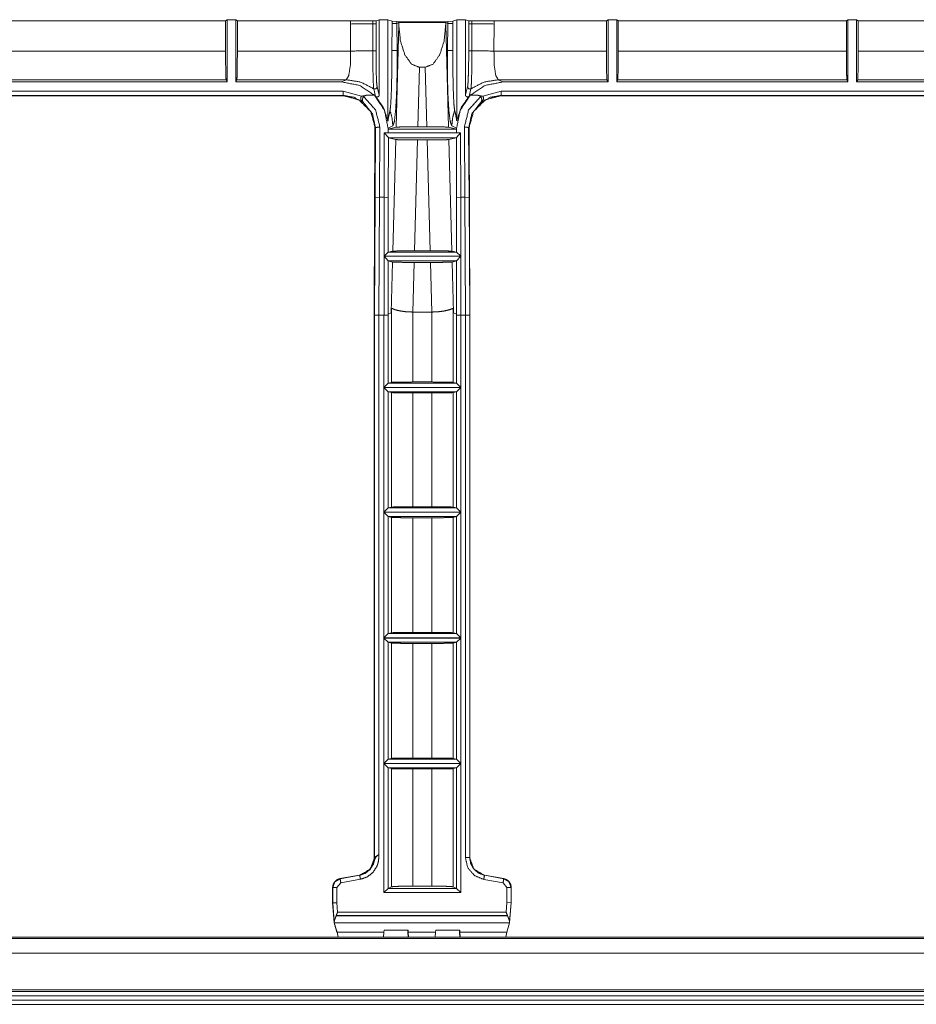
# Model space of a CAD drawing. Units: inches. Extents: x 1.32 to 9.91, y 2.48 to 7.2.
# Drawn here: x 2.47 to 3.51, y 2.98 to 4.12 of the extents above; entities that cross this region are included whole.
import ezdxf

# ---------------------------------------------------------------- set-up
doc = ezdxf.new("R2010")
doc.units = ezdxf.units.IN
doc.header["$MEASUREMENT"] = 0
doc.layers.add('Trimetric', color=7, linetype='Continuous', true_color=0xffffff)

msp = doc.modelspace()

# ---------------------------------------------------------------- linework, layer by layer
at = {"layer": 'Trimetric', "color": 7, "linetype": 'Continuous', "lineweight": 13}
for p, q in [((2.4472, 4.1182), (2.7122, 4.1182)), ((2.714, 4.1196), (2.7122, 4.1182)), ((2.7122, 4.1182), (2.7122, 4.0832)), ((2.724, 4.1196), (2.714, 4.1196)), ((2.714, 4.1196), (2.714, 4.0473)), ((2.7259, 4.1182), (2.724, 4.1196)), ((2.724, 4.0473), (2.724, 4.1196)), ((2.7259, 4.1182), (2.8571, 4.1182)), ((2.7259, 4.0832), (2.7259, 4.1182)), ((2.8571, 4.1182), (2.8832, 4.1182)), ((2.8571, 4.1146), (2.8571, 4.1182)), ((2.8832, 4.1182), (2.8869, 4.1182)), ((2.8832, 4.1148), (2.8832, 4.1182)), ((2.8907, 4.1196), (2.8869, 4.1182)), ((2.8869, 4.1182), (2.8869, 4.1148)), ((2.9007, 4.1196), (2.8907, 4.1196)), ((2.8907, 4.1196), (2.8907, 4.0323)), ((2.9055, 4.1179), (2.9007, 4.1196)), ((2.9007, 4.0019), (2.9007, 4.1196)), ((2.9055, 4.1179), (2.9111, 4.1176)), ((2.9055, 4.1151), (2.9055, 4.1179)), ((2.9111, 4.1176), (2.9133, 4.1172)), ((2.9111, 4.1176), (2.9111, 4.1152)), ((2.9133, 4.1163), (2.9111, 4.1152)), ((2.9133, 4.1172), (2.9679, 4.1172)), ((2.9133, 4.1172), (2.9133, 4.1163)), ((2.9133, 4.1139), (2.9133, 4.1163)), ((2.9679, 4.1163), (2.9133, 4.1163)), ((2.9679, 4.1172), (2.9702, 4.1176)), ((2.9679, 4.1172), (2.9679, 4.1163)), ((2.9702, 4.1152), (2.9679, 4.1163)), ((2.9679, 4.1139), (2.9679, 4.1163)), ((2.9702, 4.1176), (2.976, 4.1179)), ((2.9702, 4.1152), (2.9702, 4.1176)), ((2.9807, 4.1196), (2.976, 4.1179)), ((2.976, 4.1179), (2.976, 4.1151)), ((2.9907, 4.1196), (2.9807, 4.1196)), ((2.9807, 4.1196), (2.9807, 4.002)), ((2.9946, 4.1182), (2.9907, 4.1196)), ((2.9907, 4.0323), (2.9907, 4.1196)), ((2.9946, 4.1182), (2.9983, 4.1182)), ((2.9946, 4.1148), (2.9946, 4.1182)), ((2.9983, 4.1182), (3.0242, 4.1182)), ((2.9983, 4.1182), (2.9983, 4.1148)), ((3.0242, 4.1182), (3.1545, 4.1182)), ((3.0242, 4.1182), (3.0242, 4.1146)), ((3.1564, 4.1196), (3.1545, 4.1182)), ((3.1545, 4.1182), (3.1545, 4.0832)), ((3.1664, 4.1196), (3.1564, 4.1196)), ((3.1564, 4.0473), (3.1564, 4.1196)), ((3.1682, 4.1182), (3.1664, 4.1196)), ((3.1664, 4.1196), (3.1664, 4.0473)), ((3.1682, 4.1182), (3.4332, 4.1182)), ((3.1682, 4.0832), (3.1682, 4.1182)), ((3.4332, 4.1182), (3.435, 4.1196)), ((3.4332, 4.0832), (3.4332, 4.1182)), ((3.435, 4.1196), (3.445, 4.1196)), ((3.435, 4.1196), (3.435, 4.0473)), ((3.445, 4.1196), (3.4469, 4.1182)), ((3.445, 4.0473), (3.445, 4.1196)), ((3.4469, 4.1182), (3.6056, 4.1182)), ((3.4469, 4.1182), (3.4469, 4.0832)), ((2.8574, 4.0832), (2.8571, 4.1146)), ((2.8832, 4.0835), (2.8832, 4.1149)), ((2.8869, 4.1148), (2.8869, 4.0835)), ((2.9054, 4.0837), (2.9055, 4.1152)), ((2.9133, 4.1139), (2.9102, 3.9948)), ((2.9111, 4.1152), (2.9114, 4.0838)), ((2.9711, 3.9948), (2.9679, 4.1139)), ((2.9698, 4.0838), (2.9702, 4.1152)), ((2.976, 4.1152), (2.976, 4.0837)), ((2.9946, 4.0835), (2.9946, 4.1148)), ((2.9983, 4.1149), (2.9983, 4.0835)), ((3.0242, 4.1146), (3.0239, 4.0832)), ((2.4472, 4.0832), (2.7122, 4.0832)), ((2.7259, 4.0832), (2.8574, 4.0832)), ((3.0239, 4.0832), (3.1545, 4.0832)), ((3.1682, 4.0832), (3.4332, 4.0832)), ((3.4469, 4.0832), (3.6056, 4.0832)), ((2.9354, 3.9952), (2.9373, 4.0643)), ((2.944, 4.0643), (2.9373, 4.0643)), ((2.944, 4.0643), (2.9459, 3.9952)), ((2.7128, 4.0499), (2.4467, 4.0499)), ((2.714, 4.0473), (2.7128, 4.0499)), ((2.7253, 4.0499), (2.724, 4.0473)), ((2.8524, 4.0499), (2.7253, 4.0499)), ((2.8472, 4.0473), (2.8524, 4.0499)), ((3.1551, 4.0499), (3.0289, 4.0499)), ((3.0289, 4.0499), (3.0342, 4.0473)), ((3.1564, 4.0473), (3.1551, 4.0499)), ((3.1677, 4.0499), (3.1664, 4.0473)), ((3.4337, 4.0499), (3.1677, 4.0499)), ((3.4337, 4.0499), (3.435, 4.0473)), ((3.445, 4.0473), (3.4463, 4.0499)), ((3.5697, 4.0499), (3.4463, 4.0499)), ((2.3158, 4.0367), (2.8486, 4.0367)), ((2.714, 4.0473), (2.4454, 4.0473)), ((2.8472, 4.0473), (2.724, 4.0473)), ((2.8486, 4.0367), (2.8701, 4.0309)), ((2.8864, 4.0306), (2.8842, 4.0394)), ((2.8882, 4.0414), (2.8907, 4.0323)), ((2.9907, 4.0323), (2.9932, 4.0415)), ((2.9972, 4.0394), (2.995, 4.0306)), ((3.0108, 4.0309), (3.0323, 4.0367)), ((3.0323, 4.0367), (3.5647, 4.0367)), ((3.1564, 4.0473), (3.0342, 4.0473)), ((3.435, 4.0473), (3.1664, 4.0473)), ((3.5639, 4.0473), (3.445, 4.0473)), ((2.8486, 4.0317), (2.3158, 4.0317)), ((2.8488, 4.0312), (2.316, 4.0312)), ((2.8484, 4.0315), (2.8486, 4.0317)), ((2.8488, 4.0312), (2.8484, 4.0315)), ((2.849, 4.0312), (2.8488, 4.0312)), ((2.8663, 4.0269), (2.849, 4.0312)), ((2.8735, 4.0311), (2.8725, 4.0303)), ((2.8762, 4.0319), (2.8762, 4.0319)), ((2.8762, 4.0319), (2.8851, 4.0319)), ((2.8851, 4.0319), (2.8851, 4.0319)), ((2.9963, 4.0319), (3.0047, 4.0319)), ((2.9963, 4.0319), (2.9963, 4.0319)), ((3.0047, 4.0319), (3.0047, 4.0319)), ((3.0319, 4.0312), (3.0142, 4.0267)), ((3.0321, 4.0312), (3.0319, 4.0312)), ((3.0325, 4.0315), (3.0321, 4.0312)), ((3.5645, 4.0312), (3.0321, 4.0312)), ((3.5647, 4.0317), (3.0323, 4.0317)), ((3.0323, 4.0317), (3.0325, 4.0315)), ((2.8727, 4.0231), (2.8726, 4.0231)), ((3.0083, 4.0231), (3.0082, 4.0231)), ((2.8844, 4.0029), (2.8855, 3.9958)), ((2.8848, 3.779), (2.8855, 3.9958)), ((2.8851, 3.7768), (2.8859, 3.9937)), ((2.8859, 3.9937), (2.8859, 3.9943)), ((2.8864, 3.9941), (2.8859, 3.9937)), ((2.886, 3.9129), (2.8864, 3.9941)), ((2.8914, 3.9949), (2.891, 3.9137)), ((2.9064, 3.9963), (2.9009, 3.9936)), ((2.9009, 3.9936), (2.9009, 3.9884)), ((2.9009, 3.9884), (2.9012, 3.9925)), ((2.9012, 3.9925), (2.9102, 3.9948)), ((2.9012, 3.9925), (2.9802, 3.9925)), ((2.9354, 3.9952), (2.9459, 3.9952)), ((2.9711, 3.9948), (2.9802, 3.9925)), ((2.9805, 3.9936), (2.9749, 3.9963)), ((2.9802, 3.9925), (2.9805, 3.9884)), ((2.9805, 3.9884), (2.9805, 3.9936)), ((2.9899, 3.9137), (2.9895, 3.9949)), ((2.995, 3.9937), (2.9945, 3.9941)), ((2.9945, 3.9941), (2.9949, 3.9129)), ((2.995, 3.9943), (2.995, 3.9937)), ((2.9957, 3.7768), (2.995, 3.9937)), ((2.8962, 3.9137), (2.8963, 3.9884)), ((2.8963, 3.9884), (2.9852, 3.9884)), ((2.9013, 3.9827), (2.8963, 3.9884)), ((2.9805, 3.9884), (2.9009, 3.9884)), ((2.9013, 3.9827), (2.9011, 3.9129)), ((2.9013, 3.9825), (2.9013, 3.9827)), ((2.9098, 3.9804), (2.9013, 3.9825)), ((2.9801, 3.9825), (2.9013, 3.9825)), ((2.9098, 3.9804), (2.9063, 3.8508)), ((2.9316, 3.8512), (2.935, 3.98)), ((2.9463, 3.98), (2.935, 3.98)), ((2.9463, 3.98), (2.9497, 3.8512)), ((2.9801, 3.9825), (2.9715, 3.9804)), ((2.975, 3.8508), (2.9715, 3.9804)), ((2.9802, 3.9827), (2.9801, 3.9825)), ((2.9802, 3.9827), (2.9852, 3.9884)), ((2.9803, 3.9129), (2.9802, 3.9827)), ((2.9852, 3.9884), (2.9853, 3.9137)), ((2.8852, 3.7768), (2.886, 3.9129)), ((2.891, 3.9137), (2.886, 3.9129)), ((2.891, 3.9137), (2.8902, 3.7766)), ((2.8962, 3.9137), (2.891, 3.9137)), ((2.891, 3.9137), (2.891, 3.9137)), ((2.8962, 3.8452), (2.8962, 3.9137)), ((2.8962, 3.9137), (2.8962, 3.9137)), ((2.8962, 3.9137), (2.9011, 3.9129)), ((2.9011, 3.9129), (2.9011, 3.8495)), ((2.9803, 3.9129), (2.9853, 3.9137)), ((2.9803, 3.8495), (2.9803, 3.9129)), ((2.9899, 3.9137), (2.9853, 3.9137)), ((2.9853, 3.9137), (2.9853, 3.8452)), ((2.9907, 3.7766), (2.9899, 3.9137)), ((2.9899, 3.9137), (2.9899, 3.9137)), ((2.9899, 3.9137), (2.9949, 3.9129)), ((2.9949, 3.9129), (2.9957, 3.7768)), ((2.8962, 3.8452), (2.9011, 3.8495)), ((2.9853, 3.8452), (2.8962, 3.8452)), ((2.8962, 3.7766), (2.8962, 3.8452)), ((2.8962, 3.8452), (2.9853, 3.8452)), ((2.9011, 3.8395), (2.8962, 3.8452)), ((2.9011, 3.8495), (2.9063, 3.8508)), ((2.9011, 3.8495), (2.9011, 3.8495)), ((2.9011, 3.8495), (2.9803, 3.8495)), ((2.9316, 3.8512), (2.9497, 3.8512)), ((2.975, 3.8508), (2.9803, 3.8495)), ((2.9803, 3.8495), (2.9803, 3.8495)), ((2.9853, 3.8452), (2.9803, 3.8495)), ((2.9803, 3.8395), (2.9853, 3.8452)), ((2.9853, 3.8452), (2.9853, 3.7766)), ((2.9012, 3.8394), (2.9011, 3.8395)), ((2.9011, 3.8395), (2.9011, 3.7775)), ((2.906, 3.8382), (2.9012, 3.8394)), ((2.9802, 3.8394), (2.9012, 3.8394)), ((2.906, 3.8382), (2.9044, 3.7792)), ((2.9297, 3.7801), (2.9312, 3.8378)), ((2.9501, 3.8378), (2.9312, 3.8378)), ((2.9501, 3.8378), (2.9517, 3.7801)), ((2.9802, 3.8394), (2.9753, 3.8382)), ((2.9769, 3.7792), (2.9753, 3.8382)), ((2.9803, 3.8395), (2.9802, 3.8394)), ((2.9803, 3.7775), (2.9803, 3.8395)), ((2.8852, 3.7794), (2.8848, 3.779)), ((2.8848, 3.5952), (2.8848, 3.779)), ((2.8852, 3.7768), (2.8851, 3.7768)), ((2.8851, 3.1467), (2.8851, 3.7768)), ((2.8852, 3.7767), (2.8852, 3.7768)), ((2.8852, 3.1467), (2.8852, 3.7767)), ((2.8902, 3.7766), (2.8902, 3.7766)), ((2.8961, 3.7766), (2.8902, 3.7766)), ((2.8902, 3.7766), (2.8902, 3.1503)), ((2.8961, 3.7766), (2.8962, 3.7766)), ((2.8961, 3.6926), (2.8961, 3.7766)), ((2.9044, 3.7792), (2.9011, 3.7775)), ((2.9011, 3.7775), (2.9011, 3.7773)), ((2.9011, 3.7773), (2.9011, 3.6976)), ((2.9044, 3.7792), (2.9047, 3.783)), ((2.9047, 3.783), (2.9047, 3.6985)), ((2.9296, 3.7801), (2.9297, 3.7801)), ((2.9296, 3.6989), (2.9296, 3.7801)), ((2.9297, 3.7801), (2.9517, 3.7801)), ((2.9517, 3.7801), (2.9517, 3.6989)), ((2.9517, 3.7801), (2.9517, 3.7801)), ((2.9767, 3.783), (2.9769, 3.7792)), ((2.9767, 3.6985), (2.9767, 3.783)), ((2.9803, 3.7775), (2.9769, 3.7792)), ((2.9803, 3.7773), (2.9803, 3.7775)), ((2.9803, 3.6976), (2.9803, 3.7773)), ((2.9907, 3.7766), (2.9853, 3.7766)), ((2.9853, 3.7766), (2.9853, 3.7766)), ((2.9853, 3.7766), (2.9853, 3.6926)), ((2.9907, 3.7766), (2.9907, 3.7766)), ((2.9907, 3.1466), (2.9907, 3.7766)), ((2.9957, 3.7768), (2.9957, 3.7768)), ((2.9957, 3.1466), (2.9957, 3.7768)), ((2.9957, 3.7768), (2.9957, 3.7767)), ((2.9957, 3.7767), (2.9957, 3.1466)), ((2.9011, 3.6976), (2.8961, 3.6926)), ((2.9011, 3.6976), (2.9047, 3.6985)), ((2.9011, 3.6976), (2.9011, 3.6976)), ((2.9011, 3.6976), (2.9803, 3.6976)), ((2.9517, 3.6989), (2.9296, 3.6989)), ((2.9767, 3.6985), (2.9803, 3.6976)), ((2.9803, 3.6976), (2.9803, 3.6976)), ((2.9853, 3.6926), (2.9803, 3.6976)), ((2.9853, 3.6926), (2.8961, 3.6926)), ((2.8961, 3.5477), (2.8961, 3.6924)), ((2.8961, 3.6924), (2.9853, 3.6924)), ((2.9011, 3.6875), (2.8961, 3.6924)), ((2.9011, 3.6875), (2.9011, 3.5527)), ((2.9011, 3.6874), (2.9011, 3.6875)), ((2.9047, 3.6866), (2.9011, 3.6874)), ((2.9803, 3.6874), (2.9011, 3.6874)), ((2.9047, 3.6866), (2.9047, 3.5536)), ((2.9296, 3.6862), (2.9517, 3.6862)), ((2.9296, 3.554), (2.9296, 3.6862)), ((2.9517, 3.6862), (2.9517, 3.554)), ((2.9803, 3.6874), (2.9767, 3.6866)), ((2.9767, 3.5536), (2.9767, 3.6866)), ((2.9803, 3.6875), (2.9853, 3.6924)), ((2.9803, 3.5527), (2.9803, 3.6875)), ((2.9803, 3.6875), (2.9803, 3.6874)), ((2.9853, 3.6924), (2.9853, 3.5477)), ((2.8851, 3.5952), (2.8848, 3.5952)), ((2.8848, 3.1467), (2.8848, 3.5952)), ((2.8961, 3.5477), (2.9011, 3.5527)), ((2.9853, 3.5477), (2.8961, 3.5477)), ((2.8961, 3.4018), (2.8961, 3.5476)), ((2.8961, 3.5476), (2.9853, 3.5476)), ((2.9011, 3.5426), (2.8961, 3.5476)), ((2.9011, 3.5527), (2.9047, 3.5536)), ((2.9011, 3.5527), (2.9011, 3.5527)), ((2.9011, 3.5527), (2.9803, 3.5527)), ((2.9517, 3.554), (2.9296, 3.554)), ((2.9767, 3.5536), (2.9803, 3.5527)), ((2.9803, 3.5527), (2.9803, 3.5527)), ((2.9853, 3.5477), (2.9803, 3.5527)), ((2.9803, 3.5426), (2.9853, 3.5476)), ((2.9853, 3.5476), (2.9853, 3.4018)), ((2.9047, 3.5417), (2.9011, 3.5426)), ((2.9011, 3.5426), (2.9011, 3.5426)), ((2.9011, 3.5426), (2.9011, 3.4068)), ((2.9803, 3.5426), (2.9011, 3.5426)), ((2.9047, 3.5417), (2.9047, 3.4077)), ((2.9296, 3.5413), (2.9517, 3.5413)), ((2.9296, 3.4081), (2.9296, 3.5413)), ((2.9517, 3.5413), (2.9517, 3.4081)), ((2.9803, 3.5426), (2.9767, 3.5417)), ((2.9767, 3.4077), (2.9767, 3.5417)), ((2.9803, 3.4068), (2.9803, 3.5426)), ((2.9803, 3.5426), (2.9803, 3.5426)), ((2.9011, 3.4068), (2.9047, 3.4077)), ((2.9517, 3.4081), (2.9296, 3.4081)), ((2.9767, 3.4077), (2.9803, 3.4068)), ((2.8961, 3.4018), (2.9011, 3.4068)), ((2.9853, 3.4018), (2.8961, 3.4018)), ((2.8961, 3.2559), (2.8961, 3.4016)), ((2.8961, 3.4016), (2.9853, 3.4016)), ((2.9011, 3.3966), (2.8961, 3.4016)), ((2.9011, 3.4068), (2.9011, 3.4068)), ((2.9011, 3.4068), (2.9803, 3.4068)), ((2.9047, 3.3957), (2.9011, 3.3966)), ((2.9011, 3.3966), (2.9011, 3.3966)), ((2.9011, 3.3966), (2.9011, 3.2609)), ((2.9803, 3.3966), (2.9011, 3.3966)), ((2.9803, 3.3966), (2.9767, 3.3957)), ((2.9803, 3.4068), (2.9803, 3.4068)), ((2.9853, 3.4018), (2.9803, 3.4068)), ((2.9803, 3.3966), (2.9853, 3.4016)), ((2.9803, 3.2609), (2.9803, 3.3966)), ((2.9803, 3.3966), (2.9803, 3.3966)), ((2.9853, 3.4016), (2.9853, 3.2559)), ((2.9047, 3.3957), (2.9047, 3.2618)), ((2.9296, 3.3953), (2.9517, 3.3953)), ((2.9296, 3.2622), (2.9296, 3.3953)), ((2.9517, 3.3953), (2.9517, 3.2622)), ((2.9767, 3.2618), (2.9767, 3.3957)), ((2.8961, 3.2559), (2.9011, 3.2609)), ((2.9011, 3.2609), (2.9047, 3.2618)), ((2.9011, 3.2609), (2.9011, 3.2609)), ((2.9011, 3.2609), (2.9803, 3.2609)), ((2.9517, 3.2622), (2.9296, 3.2622)), ((2.9767, 3.2618), (2.9803, 3.2609)), ((2.9803, 3.2609), (2.9803, 3.2609)), ((2.9853, 3.2559), (2.9803, 3.2609)), ((2.9853, 3.2559), (2.8961, 3.2559)), ((2.8961, 3.1059), (2.8961, 3.2558)), ((2.8961, 3.2558), (2.9853, 3.2558)), ((2.9011, 3.2508), (2.8961, 3.2558)), ((2.9047, 3.2499), (2.9011, 3.2508)), ((2.9011, 3.2508), (2.9011, 3.2508)), ((2.9011, 3.2508), (2.9011, 3.1109)), ((2.9803, 3.2508), (2.9011, 3.2508)), ((2.9047, 3.2499), (2.9047, 3.1127)), ((2.9296, 3.2495), (2.9517, 3.2495)), ((2.9296, 3.1135), (2.9296, 3.2495)), ((2.9517, 3.2495), (2.9517, 3.1135)), ((2.9803, 3.2508), (2.9767, 3.2499)), ((2.9767, 3.1127), (2.9767, 3.2499)), ((2.9803, 3.2508), (2.9853, 3.2558)), ((2.9803, 3.1109), (2.9803, 3.2508)), ((2.9803, 3.2508), (2.9803, 3.2508)), ((2.9853, 3.2558), (2.9853, 3.1059)), ((2.8848, 3.1467), (2.8848, 3.1467)), ((2.8851, 3.1467), (2.8851, 3.1467)), ((2.8851, 3.1467), (2.8852, 3.1467)), ((2.8852, 3.1467), (2.8902, 3.1503)), ((2.9957, 3.1466), (2.9957, 3.1466)), ((2.9957, 3.1466), (2.9957, 3.1466)), ((2.8676, 3.1262), (2.8448, 3.1222)), ((2.8448, 3.1222), (2.8448, 3.1222)), ((2.8451, 3.1222), (2.8679, 3.1262)), ((2.8451, 3.1222), (2.8451, 3.1222)), ((2.8451, 3.1222), (2.8452, 3.1221)), ((2.8452, 3.1221), (2.868, 3.1262)), ((2.8688, 3.1214), (2.846, 3.1174)), ((2.868, 3.1262), (2.8679, 3.1262)), ((2.8679, 3.1262), (2.8679, 3.1262)), ((2.868, 3.1262), (2.868, 3.1262)), ((3.0129, 3.1261), (3.0353, 3.1222)), ((3.0129, 3.1261), (3.0129, 3.1261)), ((3.0129, 3.1261), (3.0353, 3.1221)), ((3.0129, 3.1261), (3.0129, 3.1261)), ((3.0353, 3.1221), (3.0353, 3.1222)), ((3.0353, 3.1222), (3.0353, 3.1222)), ((2.8362, 3.1119), (2.8362, 3.094)), ((2.8365, 3.1119), (2.8365, 3.094)), ((2.8365, 3.1119), (2.8365, 3.1119)), ((2.8366, 3.1119), (2.8365, 3.1119)), ((2.8366, 3.094), (2.8366, 3.1119)), ((2.846, 3.1174), (2.8414, 3.1119)), ((2.8414, 3.1119), (2.8414, 3.0942)), ((2.8961, 3.1059), (2.9011, 3.1109)), ((2.9011, 3.1109), (2.9047, 3.1127)), ((2.9011, 3.1109), (2.9011, 3.1109)), ((2.9011, 3.1109), (2.9803, 3.1109)), ((2.9517, 3.1135), (2.9296, 3.1135)), ((2.9767, 3.1127), (2.9803, 3.1109)), ((2.9803, 3.1109), (2.9803, 3.1109)), ((2.9853, 3.1059), (2.9803, 3.1109)), ((3.0344, 3.1172), (3.012, 3.1212)), ((3.0389, 3.1119), (3.0344, 3.1172)), ((3.0389, 3.0943), (3.0389, 3.1119)), ((3.0439, 3.1119), (3.0439, 3.1119)), ((3.0439, 3.1119), (3.0439, 3.094)), ((3.0439, 3.1119), (3.0439, 3.1119)), ((3.0439, 3.1119), (3.0439, 3.094)), ((2.9853, 3.1059), (2.8961, 3.1059)), ((2.8365, 3.094), (2.8362, 3.094)), ((2.8362, 3.094), (2.8382, 3.0712)), ((2.8365, 3.094), (2.8385, 3.0713)), ((2.8365, 3.094), (2.8366, 3.094)), ((2.8414, 3.0942), (2.8366, 3.094)), ((2.8385, 3.0724), (2.8366, 3.094)), ((2.8414, 3.0942), (2.8423, 3.0833)), ((3.0379, 3.0833), (3.0389, 3.0943)), ((3.0389, 3.0943), (3.0439, 3.094)), ((3.0439, 3.094), (3.042, 3.0713)), ((3.0439, 3.094), (3.042, 3.0723)), ((3.0439, 3.094), (3.0439, 3.094)), ((2.8407, 3.0792), (2.8406, 3.0789)), ((3.0396, 3.0792), (2.8407, 3.0792)), ((2.8423, 3.0833), (3.0379, 3.0833)), ((3.0397, 3.0789), (3.0396, 3.0792)), ((2.8382, 3.0712), (2.8382, 3.071)), ((2.8382, 3.071), (2.8414, 3.06)), ((2.8385, 3.0724), (2.8385, 3.0713)), ((2.8385, 3.0713), (2.8385, 3.071)), ((2.8385, 3.071), (2.8418, 3.06)), ((2.8385, 3.071), (3.0419, 3.071)), ((3.0419, 3.071), (3.0387, 3.06)), ((3.042, 3.0713), (3.0419, 3.071)), ((3.042, 3.0723), (3.042, 3.0713)), ((1.3323, 3.0528), (4.5274, 3.0528)), ((4.5258, 3.0544), (1.3339, 3.0544)), ((2.8418, 3.06), (2.8429, 3.0544)), ((2.8418, 3.06), (2.896, 3.06)), ((2.8957, 3.0544), (2.896, 3.06)), ((2.896, 3.06), (2.8963, 3.0622)), ((2.8963, 3.0622), (2.9242, 3.0622)), ((2.9238, 3.0622), (2.8963, 3.0622)), ((2.9238, 3.0622), (2.9238, 3.0622)), ((2.924, 3.06), (2.9238, 3.0622)), ((2.9244, 3.0544), (2.924, 3.06)), ((2.9242, 3.0622), (2.9244, 3.06)), ((2.9244, 3.06), (2.9247, 3.0544)), ((2.9244, 3.06), (2.956, 3.06)), ((2.9557, 3.0544), (2.956, 3.06)), ((2.956, 3.06), (2.9563, 3.0622)), ((2.9563, 3.0622), (2.9842, 3.0622)), ((2.9838, 3.0622), (2.9563, 3.0622)), ((2.9838, 3.0622), (2.9838, 3.0622)), ((2.984, 3.06), (2.9838, 3.0622)), ((2.9844, 3.0544), (2.984, 3.06)), ((2.9842, 3.0622), (2.9844, 3.06)), ((2.9844, 3.06), (2.9847, 3.0544)), ((2.9844, 3.06), (3.0387, 3.06)), ((3.0387, 3.06), (3.0375, 3.0544)), ((1.3153, 3.0357), (4.5444, 3.0357)), ((1.3153, 2.9929), (4.5444, 2.9929)), ((1.3153, 2.9912), (4.5444, 2.9912)), ((1.3153, 2.9912), (4.5444, 2.9912)), ((4.5444, 2.9862), (1.3153, 2.9862)), ((1.3153, 2.9812), (4.5444, 2.9812)), ((4.5444, 2.9762), (1.3153, 2.9762)), ((2.7542, 2.9762), (3.1055, 2.9762)), ((2.7542, 2.9762), (3.1055, 2.9762))]:
    msp.add_line(p, q, dxfattribs=at)
for points in [[(2.8571, 4.1146), (2.8832, 4.1148)], [(2.976, 4.1152), (2.9702, 4.1152)], [(3.0242, 4.1146), (2.9983, 4.1149)], [(2.8574, 4.0832), (2.8832, 4.0835)], [(2.9054, 4.0837), (2.9114, 4.0838)], [(2.976, 4.0837), (2.9698, 4.0838)], [(3.0239, 4.0832), (2.9983, 4.0835)], [(2.8486, 4.0367), (2.8486, 4.0317)], [(3.0323, 4.0317), (3.0323, 4.0367)], [(2.9957, 3.1466), (2.9907, 3.1466)], [(2.846, 3.1174), (2.8452, 3.1221)], [(2.8688, 3.1214), (2.868, 3.1262)], [(3.012, 3.1212), (3.0129, 3.1261)], [(3.0344, 3.1172), (3.0353, 3.1221)], [(2.8414, 3.1119), (2.8366, 3.1119)], [(3.0389, 3.1119), (3.0439, 3.1119)]]:
    msp.add_open_spline(points, degree=1, dxfattribs=at)
for points, knots in [([(2.8869, 4.1148), (2.8868, 4.1149), (2.8865, 4.1149), (2.8861, 4.1149), (2.8856, 4.1149), (2.8844, 4.1149), (2.8837, 4.1149), (2.8832, 4.1149)], [0, 0, 0.027771, 0.097251, 0.204049, 0.341266, 0.670056, 0.840381, 1, 1]), ([(2.9055, 4.1151), (2.9059, 4.1151), (2.9111, 4.1152)], [0, 0, 0.086119, 1, 1]), ([(2.9373, 4.0643), (2.9282, 4.068), (2.9205, 4.0786), (2.9153, 4.0947), (2.9133, 4.1139)], [0, 0, 0.166137, 0.38776, 0.67299, 1, 1]), ([(2.9679, 4.1139), (2.9659, 4.0947), (2.9608, 4.0786), (2.9531, 4.068), (2.944, 4.0643)], [0, 0, 0.327047, 0.612249, 0.833837, 1, 1]), ([(2.9946, 4.1148), (2.9947, 4.1148), (2.9953, 4.1148), (2.9964, 4.1148), (2.9977, 4.1148), (2.9983, 4.1148)], [0, 0, 0.027689, 0.203842, 0.499615, 0.840086, 1, 1]), ([(2.7128, 4.0499), (2.7125, 4.0547), (2.7123, 4.0668), (2.7122, 4.0832)], [0, 0, 0.14553, 0.509952, 1, 1]), ([(2.7259, 4.0832), (2.7258, 4.0668), (2.7256, 4.0547), (2.7253, 4.0499)], [0, 0, 0.490048, 0.85447, 1, 1]), ([(2.8524, 4.0499), (2.8553, 4.0547), (2.8571, 4.0668), (2.8574, 4.0832)], [0, 0, 0.164113, 0.522816, 1, 1]), ([(2.8842, 4.0394), (2.8839, 4.0435), (2.8835, 4.0524), (2.8833, 4.0649), (2.8832, 4.0794), (2.8832, 4.0835)], [0, 0, 0.094034, 0.294884, 0.578713, 0.907188, 1, 1]), ([(2.8869, 4.0835), (2.8856, 4.0835), (2.8832, 4.0835)], [0, 0, 0.34068, 1, 1]), ([(2.8869, 4.0835), (2.8869, 4.0796), (2.887, 4.0658), (2.8873, 4.0539), (2.8877, 4.0454), (2.8882, 4.0414)], [0, 0, 0.092256, 0.418901, 0.701968, 0.903675, 1, 1]), ([(2.9032, 4.014), (2.9041, 4.0226), (2.9048, 4.0383), (2.9053, 4.0591), (2.9054, 4.0837)], [0, 0, 0.122843, 0.34915, 0.647638, 1, 1]), ([(2.9114, 4.0838), (2.9114, 4.0573), (2.9108, 4.0333), (2.9097, 4.0141), (2.9082, 4.0013), (2.9064, 3.9963)], [0, 0, 0.30104, 0.573973, 0.79346, 0.939373, 1, 1]), ([(2.9749, 3.9963), (2.9731, 4.0013), (2.9715, 4.0141), (2.9704, 4.0333), (2.9698, 4.0573), (2.9698, 4.0838)], [0, 0, 0.06073, 0.206653, 0.426116, 0.699013, 1, 1]), ([(2.976, 4.0837), (2.9762, 4.0567), (2.9767, 4.0369), (2.9773, 4.0224), (2.9782, 4.0143)], [0, 0, 0.388006, 0.673259, 0.8825, 1, 1]), ([(2.9932, 4.0415), (2.9934, 4.0424), (2.9939, 4.0479), (2.9942, 4.0573), (2.9945, 4.0696), (2.9946, 4.0835)], [0, 0, 0.021477, 0.153535, 0.376786, 0.669312, 1, 1]), ([(2.9946, 4.0835), (2.9958, 4.0835), (2.9983, 4.0835)], [0, 0, 0.340327, 1, 1]), ([(2.9983, 4.0835), (2.9982, 4.0688), (2.998, 4.0559), (2.9977, 4.0461), (2.9973, 4.0403), (2.9972, 4.0394)], [0, 0, 0.332659, 0.626324, 0.849262, 0.979511, 1, 1]), ([(3.0239, 4.0832), (3.0242, 4.0668), (3.026, 4.0547), (3.0289, 4.0499)], [0, 0, 0.476797, 0.835336, 1, 1]), ([(3.1551, 4.0499), (3.1548, 4.0547), (3.1546, 4.0668), (3.1545, 4.0832)], [0, 0, 0.145531, 0.509952, 1, 1]), ([(3.1682, 4.0832), (3.1681, 4.0668), (3.1679, 4.0547), (3.1677, 4.0499)], [0, 0, 0.490048, 0.854469, 1, 1]), ([(3.4332, 4.0832), (3.4332, 4.0668), (3.4335, 4.0547), (3.4337, 4.0499)], [0, 0, 0.490048, 0.854469, 1, 1]), ([(3.4463, 4.0499), (3.4466, 4.0547), (3.4468, 4.0668), (3.4469, 4.0832)], [0, 0, 0.14553, 0.509952, 1, 1]), ([(2.8524, 4.0499), (2.8691, 4.0472), (2.8842, 4.0394)], [0, 0, 0.499767, 1, 1]), ([(3.0289, 4.0499), (3.0123, 4.0472), (2.9972, 4.0394)], [0, 0, 0.499759, 1, 1]), ([(2.8851, 4.0319), (2.8677, 4.0433), (2.8472, 4.0473)], [0, 0, 0.499714, 1, 1]), ([(2.8882, 4.0414), (2.8868, 4.0392), (2.8842, 4.0394)], [0, 0, 0.499498, 1, 1]), ([(2.9932, 4.0415), (2.9946, 4.0393), (2.9972, 4.0394)], [0, 0, 0.499492, 1, 1]), ([(3.0342, 4.0473), (3.0137, 4.0433), (2.9963, 4.0319)], [0, 0, 0.500293, 1, 1]), ([(2.8859, 3.9943), (2.8808, 4.0129), (2.8671, 4.0265), (2.8484, 4.0315)], [0, 0, 0.333092, 0.666397, 1, 1]), ([(2.8726, 4.0231), (2.8614, 4.0295), (2.8486, 4.0317)], [0, 0, 0.499896, 1, 1]), ([(2.8717, 4.0239), (2.87, 4.0256), (2.8691, 4.0273), (2.8691, 4.028), (2.8691, 4.0289), (2.8696, 4.0301), (2.8697, 4.0304), (2.8701, 4.0309)], [0, 0, 0.303065, 0.529139, 0.612551, 0.729568, 0.881553, 0.927264, 1, 1]), ([(2.8701, 4.0309), (2.8701, 4.0309), (2.8735, 4.0311)], [0, 0, 0.013827, 1, 1]), ([(2.8725, 4.0303), (2.8718, 4.0292), (2.8713, 4.0279), (2.8712, 4.0267), (2.8714, 4.025), (2.8724, 4.0233)], [0, 0, 0.17627, 0.347736, 0.513945, 0.742955, 1, 1]), ([(2.8762, 4.0319), (2.8746, 4.0316), (2.8731, 4.0308), (2.8725, 4.0303)], [0, 0, 0.400146, 0.799081, 1, 1]), ([(2.8725, 4.0303), (2.8864, 4.0149), (2.8914, 3.9949)], [0, 0, 0.500929, 1, 1]), ([(2.8735, 4.0311), (2.8747, 4.0317), (2.8762, 4.0319)], [0, 0, 0.482354, 1, 1]), ([(2.9009, 3.9936), (2.8968, 4.0144), (2.8851, 4.0319)], [0, 0, 0.501289, 1, 1]), ([(2.8907, 4.0323), (2.8907, 4.0318), (2.8903, 4.031), (2.8898, 4.0304), (2.8891, 4.03), (2.8882, 4.0298), (2.8874, 4.0299), (2.8867, 4.0303), (2.8864, 4.0306)], [0, 0, 0.088787, 0.232301, 0.375562, 0.517295, 0.657812, 0.797985, 0.938814, 1, 1]), ([(2.8864, 4.0306), (2.8957, 4.0173), (2.9007, 4.0019)], [0, 0, 0.500008, 1, 1]), ([(2.9963, 4.0319), (2.9846, 4.0144), (2.9805, 3.9936)], [0, 0, 0.498699, 1, 1]), ([(2.9807, 4.002), (2.9857, 4.0174), (2.995, 4.0306)], [0, 0, 0.5, 1, 1]), ([(2.9895, 3.9949), (2.9945, 4.0149), (3.0084, 4.0303)], [0, 0, 0.499063, 1, 1]), ([(2.995, 4.0306), (2.9946, 4.0303), (2.9938, 4.0299), (2.993, 4.0298), (2.9922, 4.03), (2.9915, 4.0305), (2.991, 4.0312), (2.9908, 4.032), (2.9907, 4.0323)], [0, 0, 0.089751, 0.231932, 0.373858, 0.514518, 0.654641, 0.795362, 0.937334, 1, 1]), ([(3.0325, 4.0315), (3.0138, 4.0265), (3.0001, 4.0129), (2.995, 3.9943)], [0, 0, 0.3336, 0.666906, 1, 1]), ([(3.0047, 4.0319), (3.0064, 4.0316), (3.0074, 4.0311)], [0, 0, 0.580311, 1, 1]), ([(3.0084, 4.0303), (3.0071, 4.0313), (3.0055, 4.0318), (3.0047, 4.0319)], [0, 0, 0.397979, 0.797813, 1, 1]), ([(3.0074, 4.0311), (3.0108, 4.0309), (3.0108, 4.0309)], [0, 0, 0.986173, 1, 1]), ([(3.0084, 4.0303), (3.0083, 4.0304), (3.0074, 4.0311)], [0, 0, 0.119972, 1, 1]), ([(3.0323, 4.0317), (3.0195, 4.0295), (3.0083, 4.0231)], [0, 0, 0.500104, 1, 1]), ([(3.0084, 4.0303), (3.0091, 4.0292), (3.0096, 4.0279), (3.0097, 4.0267), (3.0095, 4.025), (3.0085, 4.0233)], [0, 0, 0.176283, 0.347746, 0.513952, 0.742959, 1, 1]), ([(3.0108, 4.0309), (3.0115, 4.0296), (3.0117, 4.0289), (3.0118, 4.0281), (3.0114, 4.0264), (3.0101, 4.0247), (3.0092, 4.0239)], [0, 0, 0.178919, 0.268841, 0.376286, 0.583532, 0.853412, 1, 1]), ([(2.8726, 4.0231), (2.8726, 4.0231), (2.8717, 4.0239)], [0, 0, 0.047407, 1, 1]), ([(2.8717, 4.0239), (2.8721, 4.0236), (2.8724, 4.0233)], [0, 0, 0.501781, 1, 1]), ([(2.8724, 4.0233), (2.8726, 4.0231), (2.8726, 4.0231)], [0, 0, 0.951814, 1, 1]), ([(2.8724, 4.0233), (2.8725, 4.0232), (2.8727, 4.0231), (2.8727, 4.0231)], [0, 0, 0.222545, 0.928328, 1, 1]), ([(2.8864, 3.9941), (2.8828, 4.0101), (2.8727, 4.0231)], [0, 0, 0.499049, 1, 1]), ([(2.9007, 4.0019), (2.9013, 4.0058), (2.9022, 4.0099), (2.9032, 4.014)], [0, 0, 0.318491, 0.652084, 1, 1]), ([(2.9032, 4.014), (2.9056, 4.0053), (2.9064, 3.9963)], [0, 0, 0.500055, 1, 1]), ([(2.9782, 4.0143), (2.9758, 4.0054), (2.9749, 3.9963)], [0, 0, 0.500075, 1, 1]), ([(2.9782, 4.0143), (2.9793, 4.01), (2.9801, 4.0059), (2.9807, 4.002)], [0, 0, 0.347582, 0.681181, 1, 1]), ([(3.0082, 4.0231), (2.9981, 4.0101), (2.9945, 3.9941)], [0, 0, 0.50095, 1, 1]), ([(3.0085, 4.0233), (3.0084, 4.0232), (3.0082, 4.0231), (3.0082, 4.0231)], [0, 0, 0.222545, 0.928328, 1, 1]), ([(3.0092, 4.0239), (3.0083, 4.0231), (3.0083, 4.0231)], [0, 0, 0.952593, 1, 1]), ([(3.0083, 4.0231), (3.0083, 4.0231), (3.0085, 4.0233)], [0, 0, 0.047779, 1, 1]), ([(3.0092, 4.0239), (3.0088, 4.0236), (3.0085, 4.0233)], [0, 0, 0.501781, 1, 1]), ([(2.8914, 3.9949), (2.8879, 3.9946), (2.8864, 3.9941)], [0, 0, 0.680276, 1, 1]), ([(2.9102, 3.9948), (2.9142, 3.995), (2.9234, 3.9952), (2.9354, 3.9952)], [0, 0, 0.159712, 0.522761, 1, 1]), ([(2.9459, 3.9952), (2.9579, 3.9952), (2.9671, 3.995), (2.9711, 3.9948)], [0, 0, 0.476896, 0.839904, 1, 1]), ([(2.9895, 3.9949), (2.993, 3.9947), (2.9945, 3.9941)], [0, 0, 0.680298, 1, 1]), ([(2.935, 3.98), (2.923, 3.98), (2.9138, 3.9802), (2.9098, 3.9804)], [0, 0, 0.477577, 0.840631, 1, 1]), ([(2.9715, 3.9804), (2.9675, 3.9802), (2.9583, 3.98), (2.9463, 3.98)], [0, 0, 0.159754, 0.522759, 1, 1]), ([(2.9063, 3.8508), (2.9104, 3.851), (2.9195, 3.8512), (2.9316, 3.8512)], [0, 0, 0.159713, 0.522757, 1, 1]), ([(2.9497, 3.8512), (2.9618, 3.8512), (2.971, 3.851), (2.975, 3.8508)], [0, 0, 0.476896, 0.839897, 1, 1]), ([(2.9312, 3.8378), (2.9192, 3.8378), (2.91, 3.838), (2.906, 3.8382)], [0, 0, 0.477581, 0.840632, 1, 1]), ([(2.9753, 3.8382), (2.9713, 3.838), (2.9622, 3.8378), (2.9501, 3.8378)], [0, 0, 0.159753, 0.522759, 1, 1]), ([(2.8902, 3.7766), (2.8894, 3.7766), (2.8878, 3.7766), (2.8865, 3.7765), (2.8856, 3.7765), (2.8853, 3.7765), (2.8852, 3.7766), (2.8852, 3.7767)], [0, 0, 0.151406, 0.457737, 0.712353, 0.886729, 0.952286, 0.97176, 1, 1]), ([(2.8962, 3.7766), (2.8978, 3.7766), (2.8993, 3.7766), (2.9004, 3.7766), (2.9009, 3.7766), (2.901, 3.7767), (2.9011, 3.7769), (2.9011, 3.7772), (2.9011, 3.7773)], [0, 0, 0.300384, 0.566713, 0.769376, 0.868385, 0.895507, 0.927338, 0.977999, 1, 1]), ([(2.9047, 3.783), (2.9047, 3.7836), (2.9048, 3.7841), (2.905, 3.7844), (2.9054, 3.7844), (2.9088, 3.7829), (2.9143, 3.7815), (2.9215, 3.7805), (2.9296, 3.7801)], [0, 0, 0.022656, 0.042449, 0.05451, 0.067157, 0.20578, 0.422521, 0.695073, 1, 1]), ([(2.9767, 3.783), (2.9766, 3.7836), (2.9765, 3.7841), (2.9763, 3.7844), (2.976, 3.7843), (2.9726, 3.7829), (2.967, 3.7815), (2.9599, 3.7805), (2.9517, 3.7801)], [0, 0, 0.022093, 0.042272, 0.054518, 0.067096, 0.205601, 0.422389, 0.694996, 1, 1]), ([(2.9803, 3.7773), (2.9803, 3.777), (2.9804, 3.7768), (2.9805, 3.7766), (2.981, 3.7766), (2.9819, 3.7766), (2.9833, 3.7766), (2.985, 3.7766), (2.9853, 3.7766)], [0, 0, 0.055234, 0.093979, 0.127639, 0.221121, 0.388092, 0.644264, 0.941433, 1, 1]), ([(2.9907, 3.7766), (2.9915, 3.7766), (2.9931, 3.7766), (2.9944, 3.7765), (2.9953, 3.7765), (2.9956, 3.7765), (2.9957, 3.7766), (2.9957, 3.7767)], [0, 0, 0.159744, 0.465039, 0.717821, 0.889679, 0.952436, 0.971853, 1, 1]), ([(2.9047, 3.6985), (2.9086, 3.6987), (2.9176, 3.6988), (2.9296, 3.6989)], [0, 0, 0.156309, 0.519255, 1, 1]), ([(2.9517, 3.6989), (2.9637, 3.6988), (2.9728, 3.6987), (2.9767, 3.6985)], [0, 0, 0.480459, 0.843353, 1, 1]), ([(2.9296, 3.6862), (2.9176, 3.6862), (2.9086, 3.6864), (2.9047, 3.6866)], [0, 0, 0.480745, 0.843691, 1, 1]), ([(2.9767, 3.6866), (2.9728, 3.6864), (2.9637, 3.6862), (2.9517, 3.6862)], [0, 0, 0.156647, 0.519541, 1, 1]), ([(2.9047, 3.5536), (2.9086, 3.5538), (2.9176, 3.554), (2.9296, 3.554)], [0, 0, 0.156309, 0.519255, 1, 1]), ([(2.9517, 3.554), (2.9637, 3.554), (2.9728, 3.5538), (2.9767, 3.5536)], [0, 0, 0.480458, 0.843352, 1, 1]), ([(2.9296, 3.5413), (2.9176, 3.5413), (2.9086, 3.5415), (2.9047, 3.5417)], [0, 0, 0.480745, 0.843691, 1, 1]), ([(2.9767, 3.5417), (2.9728, 3.5415), (2.9637, 3.5413), (2.9517, 3.5413)], [0, 0, 0.156647, 0.519541, 1, 1]), ([(2.9047, 3.4077), (2.9086, 3.4079), (2.9176, 3.408), (2.9296, 3.4081)], [0, 0, 0.156309, 0.519255, 1, 1]), ([(2.9517, 3.4081), (2.9637, 3.408), (2.9728, 3.4079), (2.9767, 3.4077)], [0, 0, 0.480458, 0.843353, 1, 1]), ([(2.9296, 3.3953), (2.9176, 3.3954), (2.9086, 3.3955), (2.9047, 3.3957)], [0, 0, 0.480745, 0.843691, 1, 1]), ([(2.9767, 3.3957), (2.9728, 3.3955), (2.9637, 3.3954), (2.9517, 3.3953)], [0, 0, 0.156647, 0.519542, 1, 1]), ([(2.9047, 3.2618), (2.9086, 3.262), (2.9176, 3.2622), (2.9296, 3.2622)], [0, 0, 0.156309, 0.519255, 1, 1]), ([(2.9517, 3.2622), (2.9637, 3.2622), (2.9728, 3.262), (2.9767, 3.2618)], [0, 0, 0.480458, 0.843353, 1, 1]), ([(2.9296, 3.2495), (2.9176, 3.2495), (2.9086, 3.2497), (2.9047, 3.2499)], [0, 0, 0.480745, 0.843691, 1, 1]), ([(2.9767, 3.2499), (2.9728, 3.2497), (2.9637, 3.2495), (2.9517, 3.2495)], [0, 0, 0.156647, 0.519542, 1, 1]), ([(2.8848, 3.1467), (2.8848, 3.1457), (2.8833, 3.1389), (2.8796, 3.133), (2.8742, 3.1286), (2.8676, 3.1262)], [0, 0, 0.033097, 0.274602, 0.516267, 0.758134, 1, 1]), ([(2.8851, 3.1467), (2.8851, 3.1458), (2.8836, 3.1389), (2.88, 3.133), (2.8745, 3.1286), (2.8679, 3.1262)], [0, 0, 0.033219, 0.274668, 0.516289, 0.758148, 1, 1]), ([(2.868, 3.1262), (2.8746, 3.1285), (2.88, 3.1329), (2.8838, 3.1389), (2.8848, 3.1422), (2.8855, 3.1447), (2.8859, 3.1459), (2.8875, 3.1477), (2.8901, 3.1503), (2.8902, 3.1503)], [0, 0, 0.202706, 0.405462, 0.608447, 0.70924, 0.784756, 0.821315, 0.889722, 0.997589, 1, 1]), ([(2.8852, 3.1467), (2.8803, 3.1333), (2.868, 3.1262)], [0, 0, 0.499995, 1, 1]), ([(2.8902, 3.1503), (2.8902, 3.1503), (2.8902, 3.1483), (2.8901, 3.1456), (2.8895, 3.1411), (2.8882, 3.1371), (2.8837, 3.1297), (2.877, 3.1243), (2.8688, 3.1214)], [0, 0, 0.002083, 0.052998, 0.119134, 0.234459, 0.342881, 0.561936, 0.780968, 1, 1]), ([(2.9907, 3.1466), (2.9934, 3.135), (3.0011, 3.1259), (3.012, 3.1212)], [0, 0, 0.33336, 0.666646, 1, 1]), ([(3.0129, 3.1261), (3.012, 3.1263), (3.0055, 3.129), (3.0003, 3.1336), (2.9969, 3.1397), (2.9957, 3.1466)], [0, 0, 0.033734, 0.275347, 0.51685, 0.75843, 1, 1]), ([(2.9957, 3.1466), (3.0005, 3.1332), (3.0129, 3.1261)], [0, 0, 0.500003, 1, 1]), ([(2.8451, 3.1222), (2.8446, 3.1221), (2.8414, 3.1208), (2.8388, 3.1184), (2.8371, 3.1154), (2.8365, 3.1119)], [0, 0, 0.033724, 0.275387, 0.516875, 0.758438, 1, 1]), ([(2.8366, 3.1119), (2.839, 3.1186), (2.8452, 3.1221)], [0, 0, 0.499995, 1, 1]), ([(3.0439, 3.1119), (3.0439, 3.1124), (3.0432, 3.1158), (3.0414, 3.1188), (3.0386, 3.121), (3.0353, 3.1222)], [0, 0, 0.032946, 0.274451, 0.516164, 0.75808, 1, 1]), ([(3.0353, 3.1221), (3.0414, 3.1186), (3.0439, 3.1119)], [0, 0, 0.499999, 1, 1]), ([(2.9047, 3.1127), (2.9086, 3.1131), (2.9176, 3.1134), (2.9296, 3.1135)], [0, 0, 0.15683, 0.519628, 1, 1]), ([(2.9517, 3.1135), (2.9637, 3.1134), (2.9728, 3.1131), (2.9767, 3.1127)], [0, 0, 0.480087, 0.842834, 1, 1]), ([(2.8406, 3.0789), (2.8394, 3.0757), (2.8386, 3.0735), (2.8385, 3.0724)], [0, 0, 0.501289, 0.840779, 1, 1]), ([(3.0397, 3.0789), (2.939, 3.0789), (2.8406, 3.0789)], [0, 0, 0.505772, 1, 1]), ([(2.8423, 3.0833), (2.8423, 3.0833), (2.8407, 3.0792)], [0, 0, 0.016696, 1, 1]), ([(3.0396, 3.0792), (3.038, 3.0833), (3.0379, 3.0833)], [0, 0, 0.98336, 1, 1]), ([(3.042, 3.0723), (3.0417, 3.074), (3.0406, 3.0766), (3.0397, 3.0789)], [0, 0, 0.239408, 0.638325, 1, 1])]:
    msp.add_open_spline(points, degree=1, knots=knots, dxfattribs=at)

doc.saveas('drawing.dxf')
